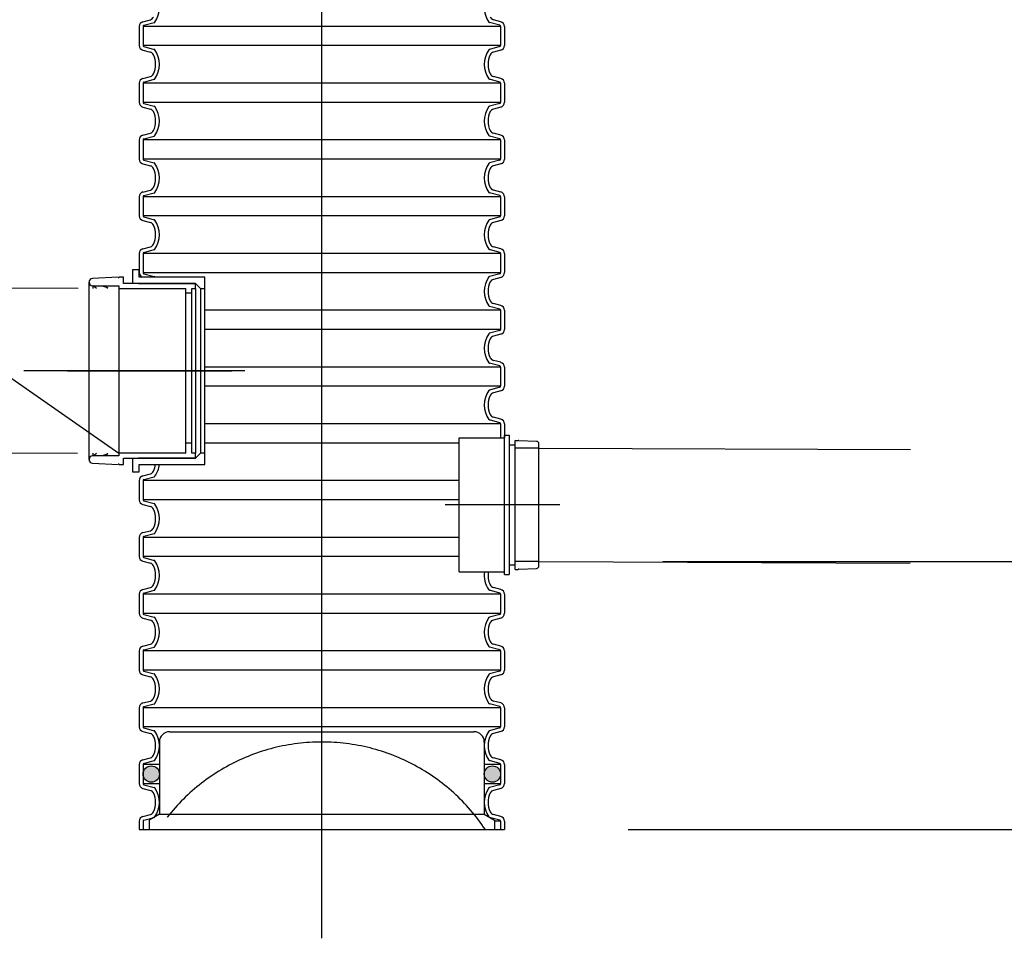
# Model space of a CAD drawing. Units: millimetres. Extents: x 0 to 50400, y 0 to 35640.
# Drawn here: x 11456 to 12411, y 29026 to 29917 of the extents above; entities that cross this region are included whole.
import ezdxf

# ---------------------------------------------------------------- set-up
doc = ezdxf.new("R2010")
doc.units = ezdxf.units.MM
doc.header["$LTSCALE"] = 720
doc.linetypes.add('CENTER', pattern=[2, 1.25, -0.25, 0.25, -0.25])
doc.linetypes.add('DASHED', pattern=[0.75, 0.5, -0.25])
for name, color, linetype in [('Katko', 6, 'DASHED'), ('Keski', 1, 'CENTER'), ('Mitat', 1, 'Continuous'), ('Teksti', 5, 'Continuous')]:
    doc.layers.add(name, color=color, linetype=linetype)

msp = doc.modelspace()

# ---------------------------------------------------------------- hatches: boundary and pattern name
for points in [[(11591.58, 29185.07, 1), (11575.74, 29185.07, 1)], [(11922.43, 29185.07, 1), (11906.58, 29185.07, 1)]]:
    msp.add_hatch(color=256).paths.add_polyline_path(points)

# ---------------------------------------------------------------- linework, layer by layer
for p, q in [((11575.6, 29914.81), (11582.79, 29916.74)), ((11576.55, 29911.29), (11586.64, 29913.99)), ((11921.62, 29911.29), (11911.53, 29913.99)), ((11922.57, 29914.81), (11915.38, 29916.74)), ((11572.08, 29910.23), (11572.08, 29891.66)), ((11575.74, 29910.23), (11575.74, 29891.66)), ((11922.43, 29910.23), (11922.43, 29891.66)), ((11926.08, 29910.23), (11926.08, 29891.66)), ((11575.6, 29887.07), (11582.79, 29885.15)), ((11576.55, 29890.6), (11586.64, 29887.9)), ((11921.62, 29890.6), (11911.53, 29887.9)), ((11922.57, 29887.07), (11915.38, 29885.15)), ((11572.08, 29855.16), (11572.08, 29836.59)), ((11575.6, 29859.75), (11582.79, 29861.67)), ((11575.74, 29855.16), (11575.74, 29836.59)), ((11576.55, 29856.22), (11586.64, 29858.92)), ((11921.62, 29856.22), (11911.53, 29858.92)), ((11922.57, 29859.75), (11915.38, 29861.67)), ((11922.43, 29855.16), (11922.43, 29836.59)), ((11926.08, 29855.16), (11926.08, 29836.59)), ((11576.55, 29835.53), (11586.64, 29832.83)), ((11921.62, 29835.53), (11911.53, 29832.83)), ((11575.6, 29832.01), (11582.79, 29830.08)), ((11922.57, 29832.01), (11915.38, 29830.08)), ((11575.6, 29804.68), (11582.79, 29806.6)), ((11922.57, 29804.68), (11915.38, 29806.6)), ((11572.08, 29800.09), (11572.08, 29781.52)), ((11575.74, 29800.09), (11575.74, 29781.52)), ((11576.55, 29801.15), (11586.64, 29803.85)), ((11921.62, 29801.15), (11911.53, 29803.85)), ((11922.43, 29800.09), (11922.43, 29781.52)), ((11926.08, 29800.09), (11926.08, 29781.52)), ((11576.55, 29780.47), (11586.64, 29777.76)), ((11921.62, 29780.47), (11911.53, 29777.76)), ((11575.6, 29776.94), (11582.79, 29775.01)), ((11922.57, 29776.94), (11915.38, 29775.01)), ((11575.6, 29749.61), (11582.79, 29751.54)), ((11922.57, 29749.61), (11915.38, 29751.54)), ((11572.08, 29745.03), (11572.08, 29726.46)), ((11575.74, 29745.03), (11575.74, 29726.46)), ((11576.55, 29746.08), (11586.64, 29748.79)), ((11921.62, 29746.08), (11911.53, 29748.79)), ((11922.43, 29745.03), (11922.43, 29726.46)), ((11926.08, 29745.03), (11926.08, 29726.46)), ((11575.6, 29721.87), (11582.79, 29719.94)), ((11576.55, 29725.4), (11586.64, 29722.69)), ((11921.62, 29725.4), (11911.53, 29722.69)), ((11922.57, 29721.87), (11915.38, 29719.94)), ((11575.6, 29694.54), (11582.79, 29696.47)), ((11576.55, 29691.02), (11586.64, 29693.72)), ((11921.62, 29691.02), (11911.53, 29693.72)), ((11922.57, 29694.54), (11915.38, 29696.47)), ((11572.08, 29689.96), (11572.08, 29671.39)), ((11575.74, 29689.96), (11575.74, 29671.39)), ((11922.43, 29689.96), (11922.43, 29671.39)), ((11926.08, 29689.96), (11926.08, 29671.39)), ((11572.08, 29674.28), (11565.54, 29674.28)), ((11565.54, 29674.28), (11565.54, 29666.65)), ((11572.08, 29667.08), (11572.08, 29674.28)), ((11551.72, 29667.1), (11526.73, 29665.8)), ((11551.72, 29667.1), (11551.72, 29666.78)), ((11551.72, 29666.78), (11552.45, 29666.78)), ((11556.81, 29667.14), (11552.45, 29667.14)), ((11552.45, 29666.78), (11552.45, 29667.14)), ((11556.81, 29660.83), (11556.81, 29667.14)), ((11565.54, 29666.65), (11565.54, 29660.83)), ((11635.65, 29667.08), (11572.08, 29667.08)), ((11576.55, 29670.33), (11586.64, 29667.63)), ((11635.65, 29485.26), (11635.65, 29667.08)), ((11921.62, 29670.33), (11911.53, 29667.63)), ((11922.57, 29666.8), (11915.38, 29664.88)), ((11523.36, 29490.11), (11523.36, 29662.24)), ((11526.92, 29658.68), (11552.16, 29658.68)), ((11526.92, 29658.68), (11526.92, 29656.17)), ((11527.43, 29658.68), (11535.97, 29658.68)), ((11530.67, 29656.17), (11527.43, 29658.68)), ((11527.43, 29656.17), (11527.43, 29658.68)), ((11535.97, 29658.68), (11541.31, 29656.86)), ((11541.31, 29656.86), (11540.94, 29656.17)), ((11541.31, 29656.17), (11541.31, 29656.86)), ((11552.16, 29658.68), (11552.16, 29493.67)), ((11552.16, 29656.17), (11617.17, 29656.17)), ((11626.63, 29660.83), (11556.81, 29660.83)), ((11571.36, 29660.83), (11626.63, 29660.83)), ((11617.17, 29496.17), (11617.17, 29656.17)), ((11622.99, 29656.17), (11626.63, 29656.17)), ((11622.99, 29496.17), (11622.99, 29656.17)), ((11626.63, 29660.83), (11631.28, 29656.17)), ((11626.63, 29656.17), (11626.63, 29660.83)), ((11626.63, 29656.17), (11626.63, 29496.17)), ((11631.28, 29656.17), (11635.65, 29656.17)), ((11631.28, 29656.17), (11631.28, 29496.17)), ((11617.17, 29651.81), (11622.99, 29651.81)), ((11921.62, 29635.95), (11911.53, 29638.65)), ((11922.57, 29639.48), (11915.38, 29641.4)), ((11922.43, 29634.89), (11922.43, 29616.32)), ((11926.08, 29634.89), (11926.08, 29616.32)), ((11921.62, 29615.26), (11911.53, 29612.56)), ((11922.57, 29611.74), (11915.38, 29609.81)), ((11921.62, 29580.88), (11911.53, 29583.59)), ((11922.57, 29584.41), (11915.38, 29586.33)), ((11922.43, 29579.82), (11922.43, 29561.25)), ((11926.08, 29579.82), (11926.08, 29561.25)), ((11921.62, 29560.2), (11911.53, 29557.49)), ((11922.57, 29556.67), (11915.38, 29554.74)), ((11922.57, 29529.34), (11915.38, 29531.27)), ((11921.62, 29525.81), (11911.53, 29528.52)), ((11922.43, 29524.76), (11922.43, 29511.12)), ((11926.08, 29524.76), (11926.08, 29511.12)), ((11882.38, 29511.12), (11926.08, 29511.12)), ((11882.38, 29381.22), (11882.38, 29511.12)), ((11926.08, 29513.62), (11930.58, 29513.62)), ((11926.08, 29378.72), (11926.08, 29513.62)), ((11930.58, 29513.62), (11930.58, 29378.72)), ((11617.17, 29506.36), (11622.99, 29506.36)), ((11930.58, 29504.37), (11936.58, 29504.37)), ((11936.58, 29508.71), (11939.58, 29508.71)), ((11936.58, 29383.63), (11936.58, 29508.71)), ((11939.58, 29508.46), (11939.58, 29508.71)), ((11940.08, 29508.46), (11939.58, 29508.46)), ((11940.08, 29508.69), (11957.26, 29507.79)), ((11940.08, 29508.69), (11940.08, 29508.46)), ((11959.58, 29387), (11959.58, 29505.34)), ((11526.92, 29496.17), (11526.92, 29493.67)), ((11552.16, 29493.67), (11526.92, 29493.67)), ((11527.43, 29493.67), (11530.67, 29496.17)), ((11527.43, 29493.67), (11527.43, 29496.17)), ((11535.97, 29493.67), (11527.43, 29493.67)), ((11541.31, 29495.49), (11535.97, 29493.67)), ((11540.94, 29496.17), (11541.31, 29495.49)), ((11541.31, 29495.49), (11541.31, 29496.17)), ((11617.17, 29496.17), (11552.16, 29496.17)), ((11556.81, 29485.21), (11556.81, 29491.52)), ((11556.81, 29491.52), (11626.63, 29491.52)), ((11565.54, 29491.52), (11565.54, 29485.7)), ((11626.63, 29491.52), (11571.36, 29491.52)), ((11626.63, 29496.17), (11622.99, 29496.17)), ((11631.28, 29496.17), (11626.63, 29491.52)), ((11626.63, 29491.52), (11626.63, 29496.17)), ((11635.65, 29496.17), (11631.28, 29496.17)), ((11526.73, 29486.55), (11551.72, 29485.24)), ((11551.72, 29485.57), (11551.72, 29485.24)), ((11552.45, 29485.57), (11551.72, 29485.57)), ((11552.45, 29485.21), (11552.45, 29485.57)), ((11552.45, 29485.21), (11556.81, 29485.21)), ((11565.54, 29485.7), (11565.54, 29478.06)), ((11572.08, 29478.06), (11572.08, 29485.26)), ((11572.08, 29485.26), (11635.65, 29485.26)), ((11565.54, 29478.06), (11572.08, 29478.06)), ((11575.6, 29474.27), (11582.79, 29476.2)), ((11576.55, 29470.75), (11586.64, 29473.45)), ((11572.08, 29469.69), (11572.08, 29451.12)), ((11575.74, 29469.69), (11575.74, 29451.12)), ((11575.6, 29446.53), (11582.79, 29444.61)), ((11576.55, 29450.06), (11586.64, 29447.36)), ((11575.6, 29419.21), (11582.79, 29421.13)), ((11576.55, 29415.68), (11586.64, 29418.38)), ((11572.08, 29414.62), (11572.08, 29396.05)), ((11575.74, 29414.62), (11575.74, 29396.05)), ((11575.6, 29391.47), (11582.79, 29389.54)), ((11576.55, 29394.99), (11586.64, 29392.29)), ((11930.58, 29387.97), (11936.58, 29387.97)), ((11882.38, 29381.22), (11926.08, 29381.22)), ((11926.08, 29378.72), (11930.58, 29378.72)), ((11936.58, 29383.63), (11939.58, 29383.63)), ((11939.58, 29383.88), (11939.58, 29383.63)), ((11940.08, 29383.88), (11939.58, 29383.88)), ((11940.08, 29383.66), (11957.26, 29384.56)), ((11940.08, 29383.66), (11940.08, 29383.88)), ((11572.08, 29359.55), (11572.08, 29340.98)), ((11575.6, 29364.14), (11582.79, 29366.07)), ((11575.74, 29359.55), (11575.74, 29340.98)), ((11576.55, 29360.61), (11586.64, 29363.32)), ((11921.62, 29360.61), (11911.53, 29363.32)), ((11922.57, 29364.14), (11915.38, 29366.07)), ((11922.43, 29359.55), (11922.43, 29340.98)), ((11926.08, 29359.55), (11926.08, 29340.98)), ((11576.55, 29339.93), (11586.64, 29337.22)), ((11921.62, 29339.93), (11911.53, 29337.22)), ((11575.6, 29336.4), (11582.79, 29334.47)), ((11922.57, 29336.4), (11915.38, 29334.47)), ((11575.6, 29309.07), (11582.79, 29311)), ((11922.57, 29309.07), (11915.38, 29311)), ((11572.08, 29304.49), (11572.08, 29285.92)), ((11575.74, 29304.49), (11575.74, 29285.92)), ((11576.55, 29305.54), (11586.64, 29308.25)), ((11921.62, 29305.54), (11911.53, 29308.25)), ((11922.43, 29304.49), (11922.43, 29285.92)), ((11926.08, 29304.49), (11926.08, 29285.92)), ((11575.6, 29281.33), (11582.79, 29279.41)), ((11576.55, 29284.86), (11586.64, 29282.16)), ((11921.62, 29284.86), (11911.53, 29282.16)), ((11922.57, 29281.33), (11915.38, 29279.41)), ((11575.6, 29254), (11582.79, 29255.93)), ((11576.55, 29250.48), (11586.64, 29253.18)), ((11921.62, 29250.48), (11911.53, 29253.18)), ((11922.57, 29254), (11915.38, 29255.93)), ((11572.08, 29249.42), (11572.08, 29230.85)), ((11575.74, 29249.42), (11575.74, 29230.85)), ((11922.43, 29249.42), (11922.43, 29230.85)), ((11926.08, 29249.42), (11926.08, 29230.85)), ((11575.6, 29226.26), (11582.79, 29224.34)), ((11576.55, 29229.79), (11586.64, 29227.09)), ((11601.58, 29226.17), (11896.58, 29226.17)), ((11921.62, 29229.79), (11911.53, 29227.09)), ((11922.57, 29226.26), (11915.38, 29224.34)), ((11591.58, 29216.17), (11591.58, 29146.17)), ((11906.58, 29216.17), (11906.58, 29146.17)), ((11575.6, 29198.94), (11582.79, 29200.86)), ((11576.55, 29195.41), (11586.64, 29198.11)), ((11921.62, 29195.41), (11911.53, 29198.11)), ((11922.57, 29198.94), (11915.38, 29200.86)), ((11572.08, 29194.35), (11572.08, 29175.78)), ((11575.74, 29194.35), (11575.74, 29175.78)), ((11922.43, 29194.35), (11922.43, 29175.78)), ((11926.08, 29194.35), (11926.08, 29175.78)), ((11575.6, 29171.2), (11582.79, 29169.27)), ((11576.55, 29174.72), (11586.64, 29172.02)), ((11921.62, 29174.72), (11911.53, 29172.02)), ((11922.57, 29171.2), (11915.38, 29169.27)), ((11572.08, 29139.28), (11572.08, 29131.17)), ((11575.6, 29143.87), (11582.79, 29145.8)), ((11575.74, 29139.28), (11575.74, 29131.17)), ((11576.55, 29140.34), (11586.64, 29143.05)), ((11591.58, 29146.17), (11581.58, 29140.4)), ((11581.58, 29140.4), (11581.58, 29131.17)), ((11591.58, 29146.17), (11906.58, 29146.17)), ((11906.58, 29146.17), (11916.58, 29140.4)), ((11921.62, 29140.34), (11911.53, 29143.05)), ((11922.57, 29143.87), (11915.38, 29145.8)), ((11916.58, 29140.4), (11916.58, 29131.17)), ((11922.43, 29139.28), (11922.43, 29131.17)), ((11926.08, 29139.28), (11926.08, 29131.17)), ((11572.08, 29131.17), (11926.08, 29131.17))]:
    msp.add_line(p, q)
for centre in [(11583.66, 29185.07), (11914.51, 29185.07)]:
    msp.add_circle(centre, 7.92)
for centre, radius, start, end in [((11566.61, 29928.48), 24.98, 325.78412, 34.21588), ((11931.56, 29928.48), 24.98, 145.78412, 214.21588), ((11576.83, 29910.23), 4.75, 105, 180), ((11576.83, 29910.23), 1.1, 105, 180), ((11581.56, 29921.32), 4.75, 285, 334.44292), ((11586.36, 29915.05), 1.1, 285, 325.78412), ((11911.81, 29915.05), 1.1, 214.21588, 255), ((11916.61, 29921.32), 4.75, 205.55708, 255), ((11921.34, 29910.23), 1.1, 0, 75), ((11921.34, 29910.23), 4.75, 0, 75), ((11576.83, 29891.66), 4.75, 180, 255), ((11576.83, 29891.66), 1.1, 180, 255), ((11581.56, 29880.56), 4.75, 25.55708, 75), ((11586.36, 29886.84), 1.1, 34.21588, 75), ((11566.61, 29873.41), 24.98, 325.78412, 34.21588), ((11931.56, 29873.41), 24.98, 145.78412, 214.21588), ((11911.81, 29886.84), 1.1, 105, 145.78412), ((11916.61, 29880.56), 4.75, 105, 154.44292), ((11921.34, 29891.66), 1.1, 285, 0), ((11921.34, 29891.66), 4.75, 285, 0), ((11566.61, 29873.41), 21.33, 334.44292, 25.55708), ((11931.56, 29873.41), 21.33, 154.44292, 205.55708), ((11581.56, 29866.26), 4.75, 285, 334.44292), ((11916.61, 29866.26), 4.75, 205.55708, 255), ((11576.83, 29855.16), 4.75, 105, 180), ((11576.83, 29855.16), 1.1, 105, 180), ((11586.36, 29859.98), 1.1, 285, 325.78412), ((11911.81, 29859.98), 1.1, 214.21588, 255), ((11921.34, 29855.16), 1.1, 0, 75), ((11921.34, 29855.16), 4.75, 0, 75), ((11576.83, 29836.59), 4.75, 180, 255), ((11576.83, 29836.59), 1.1, 180, 255), ((11921.34, 29836.59), 1.1, 285, 0), ((11921.34, 29836.59), 4.75, 285, 0), ((11581.56, 29825.49), 4.75, 25.55708, 75), ((11566.61, 29818.34), 21.33, 334.44292, 25.55708), ((11586.36, 29831.77), 1.1, 34.21588, 75), ((11566.61, 29818.34), 24.98, 325.78412, 34.21588), ((11931.56, 29818.34), 24.98, 145.78412, 214.21588), ((11931.56, 29818.34), 21.33, 154.44292, 205.55708), ((11911.81, 29831.77), 1.1, 105, 145.78412), ((11916.61, 29825.49), 4.75, 105, 154.44292), ((11581.56, 29811.19), 4.75, 285, 334.44292), ((11916.61, 29811.19), 4.75, 205.55708, 255), ((11576.83, 29800.09), 4.75, 105, 180), ((11576.83, 29800.09), 1.1, 105, 180), ((11586.36, 29804.91), 1.1, 285, 325.78412), ((11911.81, 29804.91), 1.1, 214.21588, 255), ((11921.34, 29800.09), 1.1, 0, 75), ((11921.34, 29800.09), 4.75, 0, 75), ((11576.83, 29781.52), 4.75, 180, 255), ((11576.83, 29781.52), 1.1, 180, 255), ((11586.36, 29776.7), 1.1, 34.21588, 75), ((11911.81, 29776.7), 1.1, 105, 145.78412), ((11921.34, 29781.52), 1.1, 285, 0), ((11921.34, 29781.52), 4.75, 285, 0), ((11581.56, 29770.43), 4.75, 25.55708, 75), ((11566.61, 29763.27), 21.33, 334.44292, 25.55708), ((11566.61, 29763.27), 24.98, 325.78412, 34.21588), ((11931.56, 29763.27), 24.98, 145.78412, 214.21588), ((11931.56, 29763.27), 21.33, 154.44292, 205.55708), ((11916.61, 29770.43), 4.75, 105, 154.44292), ((11576.83, 29745.03), 4.75, 105, 180), ((11581.56, 29756.12), 4.75, 285, 334.44292), ((11586.36, 29749.85), 1.1, 285, 325.78412), ((11911.81, 29749.85), 1.1, 214.21588, 255), ((11916.61, 29756.12), 4.75, 205.55708, 255), ((11921.34, 29745.03), 4.75, 0, 75), ((11576.83, 29745.03), 1.1, 105, 180), ((11921.34, 29745.03), 1.1, 0, 75), ((11576.83, 29726.46), 4.75, 180, 255), ((11576.83, 29726.46), 1.1, 180, 255), ((11586.36, 29721.64), 1.1, 34.21588, 75), ((11566.61, 29708.21), 24.98, 325.78412, 34.21588), ((11931.56, 29708.21), 24.98, 145.78412, 214.21588), ((11911.81, 29721.64), 1.1, 105, 145.78412), ((11921.34, 29726.46), 1.1, 285, 0), ((11921.34, 29726.46), 4.75, 285, 0), ((11581.56, 29715.36), 4.75, 25.55708, 75), ((11566.61, 29708.21), 21.33, 334.44292, 25.55708), ((11931.56, 29708.21), 21.33, 154.44292, 205.55708), ((11916.61, 29715.36), 4.75, 105, 154.44292), ((11576.83, 29689.96), 4.75, 105, 180), ((11581.56, 29701.06), 4.75, 285, 334.44292), ((11586.36, 29694.78), 1.1, 285, 325.78412), ((11911.81, 29694.78), 1.1, 214.21588, 255), ((11916.61, 29701.06), 4.75, 205.55708, 255), ((11921.34, 29689.96), 4.75, 0, 75), ((11576.83, 29689.96), 1.1, 105, 180), ((11921.34, 29689.96), 1.1, 0, 75), ((11526.92, 29662.24), 3.56, 92.98992, 270), ((11576.83, 29671.39), 4.75, 180, 245.11948), ((11576.83, 29671.39), 1.1, 180, 255), ((11586.36, 29666.57), 1.1, 34.21588, 75), ((11566.61, 29653.14), 24.98, 33.93235, 34.21588), ((11931.56, 29653.14), 24.98, 145.78412, 214.21588), ((11911.81, 29666.57), 1.1, 105, 145.78412), ((11916.61, 29660.29), 4.75, 105, 154.44292), ((11921.34, 29671.39), 1.1, 285, 0), ((11921.34, 29671.39), 4.75, 285, 0), ((11931.56, 29653.14), 21.33, 154.44292, 205.55708), ((11911.81, 29639.71), 1.1, 214.21588, 255), ((11916.61, 29645.99), 4.75, 205.55708, 255), ((11921.34, 29634.89), 1.1, 0, 75), ((11921.34, 29634.89), 4.75, 0, 75), ((11921.34, 29616.32), 1.1, 285, 0), ((11921.34, 29616.32), 4.75, 285, 0), ((11931.56, 29598.07), 24.98, 145.78412, 214.21588), ((11931.56, 29598.07), 21.33, 154.44292, 205.55708), ((11911.81, 29611.5), 1.1, 105, 145.78412), ((11916.61, 29605.22), 4.75, 105, 154.44292), ((11916.61, 29590.92), 4.75, 205.55708, 255), ((11911.81, 29584.64), 1.1, 214.21588, 255), ((11921.34, 29579.82), 1.1, 0, 75), ((11921.34, 29579.82), 4.75, 0, 75), ((11921.34, 29561.25), 1.1, 285, 0), ((11921.34, 29561.25), 4.75, 285, 0), ((11931.56, 29543.01), 24.98, 145.78412, 214.21588), ((11931.56, 29543.01), 21.33, 154.44292, 205.55708), ((11911.81, 29556.43), 1.1, 105, 145.78412), ((11916.61, 29550.16), 4.75, 105, 154.44292), ((11916.61, 29535.85), 4.75, 205.55708, 255), ((11911.81, 29529.58), 1.1, 214.21588, 255), ((11921.34, 29524.76), 1.1, 0, 75), ((11921.34, 29524.76), 4.75, 0, 75), ((11957.13, 29505.34), 2.45, 0, 87.01008), ((11526.92, 29490.11), 3.56, 90, 267.01008), ((11566.61, 29487.94), 21.33, 334.44292, 352.79919), ((11566.61, 29487.94), 24.98, 325.78412, 353.85635), ((11576.83, 29469.69), 4.75, 105, 180), ((11581.56, 29480.79), 4.75, 285, 334.44292), ((11586.36, 29474.51), 1.1, 285, 325.78412), ((11576.83, 29469.69), 1.1, 105, 180), ((11576.83, 29451.12), 4.75, 180, 255), ((11576.83, 29451.12), 1.1, 180, 255), ((11581.56, 29440.02), 4.75, 25.55708, 75), ((11586.36, 29446.3), 1.1, 34.21588, 75), ((11566.61, 29432.87), 24.98, 325.78412, 34.21588), ((11566.61, 29432.87), 21.33, 334.44292, 25.55708), ((11576.83, 29414.62), 4.75, 105, 180), ((11576.83, 29414.62), 1.1, 105, 180), ((11581.56, 29425.72), 4.75, 285, 334.44292), ((11586.36, 29419.44), 1.1, 285, 325.78412), ((11576.83, 29396.05), 4.75, 180, 255), ((11576.83, 29396.05), 1.1, 180, 255), ((11581.56, 29384.95), 4.75, 25.55708, 75), ((11566.61, 29377.8), 21.33, 334.44292, 25.55708), ((11586.36, 29391.23), 1.1, 34.21588, 75), ((11566.61, 29377.8), 24.98, 325.78412, 34.21588), ((11957.13, 29387), 2.45, 272.98992, 0), ((11931.56, 29377.8), 24.98, 172.12834, 214.21588), ((11931.56, 29377.8), 21.33, 170.76956, 205.55708), ((11581.56, 29370.65), 4.75, 285, 334.44292), ((11916.61, 29370.65), 4.75, 205.55708, 255), ((11576.83, 29359.55), 4.75, 105, 180), ((11576.83, 29359.55), 1.1, 105, 180), ((11586.36, 29364.37), 1.1, 285, 325.78412), ((11911.81, 29364.37), 1.1, 214.21588, 255), ((11921.34, 29359.55), 1.1, 0, 75), ((11921.34, 29359.55), 4.75, 0, 75), ((11576.83, 29340.98), 4.75, 180, 255), ((11576.83, 29340.98), 1.1, 180, 255), ((11921.34, 29340.98), 1.1, 285, 0), ((11921.34, 29340.98), 4.75, 285, 0), ((11581.56, 29329.89), 4.75, 25.55708, 75), ((11566.61, 29322.74), 21.33, 334.44292, 25.55708), ((11586.36, 29336.16), 1.1, 34.21588, 75), ((11566.61, 29322.74), 24.98, 325.78412, 34.21588), ((11931.56, 29322.74), 24.98, 145.78412, 214.21588), ((11931.56, 29322.74), 21.33, 154.44292, 205.55708), ((11911.81, 29336.16), 1.1, 105, 145.78412), ((11916.61, 29329.89), 4.75, 105, 154.44292), ((11581.56, 29315.58), 4.75, 285, 334.44292), ((11916.61, 29315.58), 4.75, 205.55708, 255), ((11576.83, 29304.49), 4.75, 105, 180), ((11576.83, 29304.49), 1.1, 105, 180), ((11586.36, 29309.31), 1.1, 285, 325.78412), ((11911.81, 29309.31), 1.1, 214.21588, 255), ((11921.34, 29304.49), 1.1, 0, 75), ((11921.34, 29304.49), 4.75, 0, 75), ((11576.83, 29285.92), 4.75, 180, 255), ((11576.83, 29285.92), 1.1, 180, 255), ((11586.36, 29281.1), 1.1, 34.21588, 75), ((11566.61, 29267.67), 24.98, 325.78412, 34.21588), ((11931.56, 29267.67), 24.98, 145.78412, 214.21588), ((11911.81, 29281.1), 1.1, 105, 145.78412), ((11921.34, 29285.92), 1.1, 285, 0), ((11921.34, 29285.92), 4.75, 285, 0), ((11581.56, 29274.82), 4.75, 25.55708, 75), ((11566.61, 29267.67), 21.33, 334.44292, 25.55708), ((11931.56, 29267.67), 21.33, 154.44292, 205.55708), ((11916.61, 29274.82), 4.75, 105, 154.44292), ((11576.83, 29249.42), 4.75, 105, 180), ((11581.56, 29260.52), 4.75, 285, 334.44292), ((11586.36, 29254.24), 1.1, 285, 325.78412), ((11911.81, 29254.24), 1.1, 214.21588, 255), ((11916.61, 29260.52), 4.75, 205.55708, 255), ((11921.34, 29249.42), 4.75, 0, 75), ((11576.83, 29249.42), 1.1, 105, 180), ((11921.34, 29249.42), 1.1, 0, 75), ((11576.83, 29230.85), 4.75, 180, 255), ((11576.83, 29230.85), 1.1, 180, 255), ((11581.56, 29219.75), 4.75, 25.55708, 75), ((11586.36, 29226.03), 1.1, 34.21588, 75), ((11566.61, 29212.6), 24.98, 325.78412, 34.21588), ((11601.58, 29216.17), 10, 90, 180), ((11896.58, 29216.17), 10, 0, 90), ((11931.56, 29212.6), 24.98, 145.78412, 214.21588), ((11911.81, 29226.03), 1.1, 105, 145.78412), ((11916.61, 29219.75), 4.75, 105, 154.44292), ((11921.34, 29230.85), 1.1, 285, 0), ((11921.34, 29230.85), 4.75, 285, 0), ((11566.61, 29212.6), 21.33, 334.44292, 25.55708), ((11931.56, 29212.6), 21.33, 154.44292, 205.55708), ((11576.83, 29194.35), 4.75, 105, 180), ((11576.83, 29194.35), 1.1, 105, 180), ((11581.56, 29205.45), 4.75, 285, 334.44292), ((11586.36, 29199.17), 1.1, 285, 325.78412), ((11911.81, 29199.17), 1.1, 214.21588, 255), ((11916.61, 29205.45), 4.75, 205.55708, 255), ((11921.34, 29194.35), 1.1, 0, 75), ((11921.34, 29194.35), 4.75, 0, 75), ((11576.83, 29175.78), 4.75, 180, 255), ((11576.83, 29175.78), 1.1, 180, 255), ((11581.56, 29164.69), 4.75, 25.55708, 75), ((11566.61, 29157.53), 21.33, 334.44292, 25.55708), ((11586.36, 29170.96), 1.1, 34.21588, 75), ((11566.61, 29157.53), 24.98, 325.78412, 34.21588), ((11931.56, 29157.53), 24.98, 145.78412, 214.21588), ((11931.56, 29157.53), 21.33, 154.44292, 205.55708), ((11911.81, 29170.96), 1.1, 105, 145.78412), ((11916.61, 29164.69), 4.75, 105, 154.44292), ((11921.34, 29175.78), 1.1, 285, 0), ((11921.34, 29175.78), 4.75, 285, 0), ((11581.56, 29150.38), 4.75, 285, 334.44292), ((11916.61, 29150.38), 4.75, 205.55708, 255), ((11576.83, 29139.28), 4.75, 105, 180), ((11576.83, 29139.28), 1.1, 105, 180), ((11586.36, 29144.1), 1.1, 285, 325.78412), ((11911.81, 29144.1), 1.1, 214.21588, 255), ((11921.34, 29139.28), 1.1, 0, 75), ((11921.34, 29139.28), 4.75, 0, 75)]:
    msp.add_arc(centre, radius, start, end)
at = {"layer": 'Katko'}
for p, q in [((7912.83, 29671.17), (11552.82, 29656.17)), ((7912.17, 29511.17), (11552.16, 29496.17)), ((11959.58, 29501.17), (11936.58, 29501.17)), ((11960.01, 29501.17), (17149.77, 29481.17)), ((11959.58, 29391.17), (11936.58, 29391.17)), ((11959.58, 29391.17), (17149.35, 29371.17))]:
    msp.add_line(p, q, dxfattribs=at)
msp.add_arc((11749.08, 29025.77), 190.4, 33.61266, 146.38734, dxfattribs=at)
at = {"layer": 'Keski'}
for p, q in [((11749.08, 29025.77), (11749.08, 30770.11)), ((11674.48, 29576.17), (11460.11, 29576.17)), ((11502.36, 29576.17), (11661.75, 29576.17)), ((11979.73, 29446.17), (11868.49, 29446.17))]:
    msp.add_line(p, q, dxfattribs=at)
at = {"layer": 'Mitat'}
for p, q in [((11575.74, 29910.52), (11922.39, 29910.52)), ((11575.74, 29891.95), (11922.43, 29891.95)), ((11575.74, 29855.45), (11922.39, 29855.45)), ((11575.74, 29836.88), (11922.43, 29836.88)), ((11575.74, 29800.38), (11922.39, 29800.38)), ((11575.74, 29781.82), (11922.43, 29781.82)), ((11575.74, 29745.32), (11922.39, 29745.32)), ((11575.74, 29726.75), (11922.43, 29726.75)), ((11575.74, 29690.25), (11922.39, 29690.25)), ((11575.74, 29671.68), (11922.43, 29671.68)), ((11635.65, 29635.18), (11922.39, 29635.18)), ((11635.65, 29616.61), (11922.43, 29616.61)), ((11635.65, 29580.12), (11922.39, 29580.12)), ((11635.65, 29561.55), (11922.43, 29561.55)), ((11635.65, 29525.05), (11922.39, 29525.05)), ((11635.65, 29506.48), (11882.38, 29506.48)), ((11575.78, 29469.98), (11882.38, 29469.98)), ((11575.74, 29451.41), (11882.38, 29451.41)), ((11575.78, 29414.91), (11882.38, 29414.91)), ((11575.74, 29396.34), (11882.38, 29396.34)), ((11621.5, 29396.34), (11882.38, 29396.34)), ((12079.58, 29391.17), (13058.84, 29391.17)), ((11575.74, 29359.85), (11922.39, 29359.85)), ((11621.5, 29359.85), (11876.67, 29359.85)), ((11575.74, 29341.28), (11922.43, 29341.28)), ((11621.5, 29341.28), (11876.67, 29341.28)), ((11575.78, 29304.78), (11922.39, 29304.78)), ((11575.74, 29286.21), (11922.43, 29286.21)), ((11575.74, 29249.71), (11922.39, 29249.71)), ((11575.74, 29231.14), (11922.43, 29231.14)), ((11575.74, 29194.64), (11591.58, 29194.64)), ((11906.58, 29194.64), (11922.39, 29194.64)), ((11575.74, 29176.07), (11591.58, 29176.07)), ((11906.58, 29176.07), (11922.43, 29176.07)), ((11916.58, 29139.58), (11922.39, 29139.58)), ((12046.08, 29131.17), (13058.84, 29131.17))]:
    msp.add_line(p, q, dxfattribs=at)
at = {"layer": 'Teksti'}
msp.add_line((9112.13, 31198.15), (11552.16, 29496.17), dxfattribs=at)

doc.saveas('drawing.dxf')
